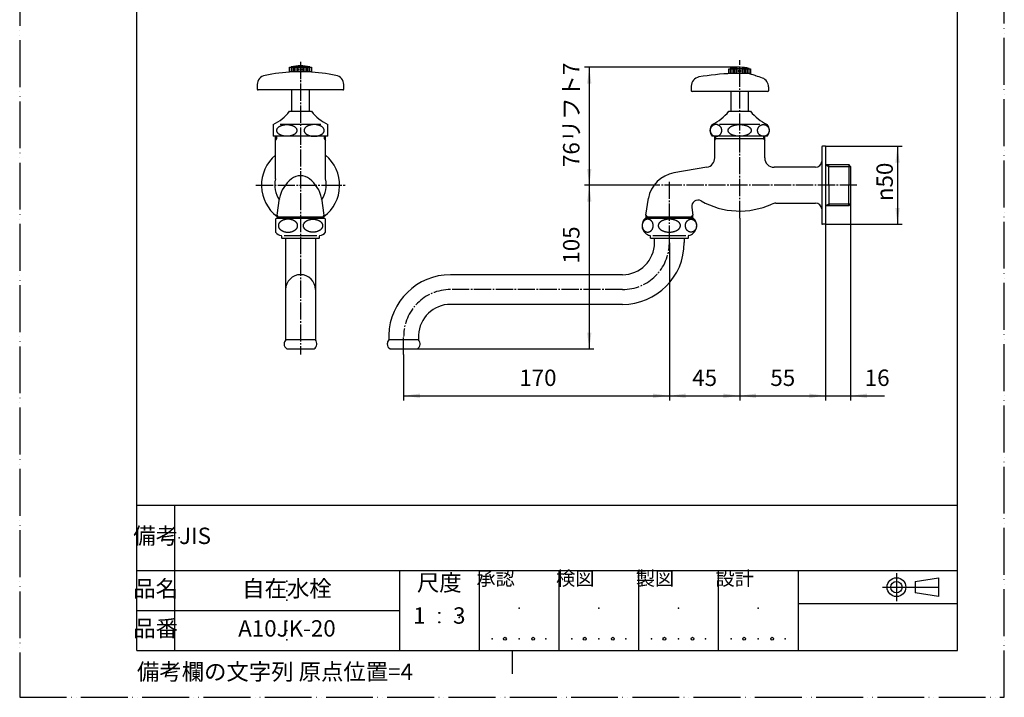
# Model space of a CAD drawing. Units: millimetres. Extents: x 0 to 630, y 0 to 891.
# Drawn here: x 0 to 630, y 0 to 434 of the extents above; entities that cross this region are included whole.
import ezdxf

# ---------------------------------------------------------------- set-up
doc = ezdxf.new("R2010")
doc.units = ezdxf.units.MM
for name, pattern in [('DASH_CENTER', [14, 11, -1, 1, -1]), ('DOT_CENTER', [14, 12, -1, 0, -1]), ('PHANTOM', [13, 10, -1, 0, -1, 0, -1])]:
    doc.linetypes.add(name, pattern=pattern)
doc.layers.add('1', color=7, linetype='Continuous')
doc.styles.add('CONVERTER_11', font='MS Mincho.ttf', dxfattribs={"width": 0.89})
doc.styles.add('CONVERTER_12', font='txt.shx', dxfattribs={"width": 0.9})
doc.dimstyles.new('ME10_DIM_10', dxfattribs={"dimtxt": 10.5, "dimasz": 10.5, "dimexe": 3, "dimexo": 0, "dimgap": 3, "dimtad": 1, "dimdsep": 46, "dimtxsty": 'CONVERTER_12', "dimsah": 1, "dimcen": 0.09, "dimclrd": 2, "dimclre": 2, "dimclrt": 7, "dimadec": 0, "dimazin": 0, "dimtfac": 1, "dimtdec": 4, "dimtix": 1, "dimtmove": 0, "dimatfit": 3, "dimfxl": 1, "dimtolj": 1, "dimtzin": 0, "dimarcsym": 0})
doc.dimstyles.new('ME10_DIM_11', dxfattribs={"dimtxt": 10.5, "dimasz": 10.5, "dimexe": 3, "dimexo": 0, "dimgap": 3, "dimtad": 1, "dimdsep": 46, "dimtxsty": 'CONVERTER_12', "dimsah": 1, "dimcen": 0.09, "dimclrd": 2, "dimclre": 2, "dimclrt": 7, "dimadec": 0, "dimazin": 0, "dimtfac": 1, "dimtdec": 4, "dimtix": 1, "dimtmove": 0, "dimatfit": 3, "dimfxl": 1, "dimtolj": 1, "dimtzin": 0, "dimarcsym": 0})
doc.dimstyles.new('ME10_DIM_12', dxfattribs={"dimtxt": 10.5, "dimasz": 10.5, "dimexe": 3, "dimexo": 0, "dimgap": 3, "dimtad": 1, "dimdsep": 46, "dimtxsty": 'CONVERTER_11', "dimsah": 1, "dimcen": 0.09, "dimclrd": 2, "dimclre": 2, "dimclrt": 7, "dimadec": 0, "dimazin": 0, "dimtfac": 1, "dimtdec": 4, "dimtix": 1, "dimtmove": 0, "dimatfit": 3, "dimfxl": 1, "dimtolj": 1, "dimtzin": 0, "dimarcsym": 0})
doc.dimstyles.new('ME10_DIM_13', dxfattribs={"dimtxt": 10.5, "dimasz": 10.5, "dimexe": 3, "dimexo": 0, "dimgap": 3, "dimtad": 1, "dimdsep": 46, "dimtxsty": 'CONVERTER_12', "dimsah": 1, "dimcen": 0.09, "dimclrd": 2, "dimclre": 2, "dimclrt": 7, "dimadec": 0, "dimazin": 0, "dimtfac": 1, "dimtdec": 4, "dimtix": 1, "dimtmove": 0, "dimatfit": 3, "dimfxl": 1, "dimtolj": 1, "dimtzin": 0, "dimarcsym": 0})
doc.dimstyles.new('ME10_DIM_14', dxfattribs={"dimtxt": 10.5, "dimasz": 10.5, "dimexe": 3, "dimexo": 0, "dimgap": 3, "dimtad": 1, "dimdec": 0, "dimdsep": 46, "dimtxsty": 'CONVERTER_12', "dimsah": 1, "dimcen": 0.09, "dimclrd": 2, "dimclre": 2, "dimclrt": 7, "dimadec": 0, "dimazin": 0, "dimtfac": 1, "dimtdec": 4, "dimtix": 1, "dimtmove": 0, "dimatfit": 3, "dimfxl": 1, "dimtolj": 1, "dimtzin": 0, "dimarcsym": 0})
doc.dimstyles.new('ME10_DIM_15', dxfattribs={"dimtxt": 10.5, "dimasz": 10.5, "dimexe": 3, "dimexo": 0, "dimgap": 3, "dimtad": 1, "dimdsep": 46, "dimtxsty": 'CONVERTER_12', "dimsah": 1, "dimcen": 0.09, "dimclrd": 2, "dimclre": 2, "dimclrt": 7, "dimadec": 0, "dimazin": 0, "dimtfac": 1, "dimtdec": 4, "dimtix": 1, "dimtmove": 0, "dimatfit": 3, "dimfxl": 1, "dimtolj": 1, "dimtzin": 0, "dimarcsym": 0})
doc.dimstyles.new('ME10_DIM_16', dxfattribs={"dimtxt": 10.5, "dimasz": 10.5, "dimexe": 3, "dimexo": 0, "dimgap": 3, "dimtad": 1, "dimdsep": 46, "dimtxsty": 'CONVERTER_12', "dimblk2": 'NONE', "dimsah": 1, "dimcen": 0.09, "dimclrd": 2, "dimclre": 2, "dimclrt": 7, "dimadec": 0, "dimazin": 0, "dimtfac": 1, "dimtdec": 4, "dimtix": 1, "dimtmove": 0, "dimatfit": 3, "dimfxl": 1, "dimtolj": 1, "dimtzin": 0, "dimarcsym": 0})

# ---------------------------------------------------------------- blocks, each defined once
blk = doc.blocks.new('32-1-19', base_point=(-13.92, 519.34))
at = {"layer": '1', "color": 7, "linetype": 'Continuous'}
for p, q in [((165.54, 638.07), (168.18, 639.59)), ((191.18, 639.59), (193.82, 638.07)), ((163.68, 620.66), (163.68, 634.84)), ((195.68, 634.84), (195.68, 620.66)), ((177.82, 610.35), (165.54, 617.44)), ((193.82, 617.44), (181.54, 610.35)), ((163.68, 306.03), (163.68, 297.72)), ((164.38, 306.75), (194.98, 306.75)), ((195.68, 297.72), (195.68, 306.03)), ((400.38, 306.75), (430.98, 306.75)), ((167.68, 293.95), (167.68, 295.04)), ((191.48, 293.75), (167.88, 293.75)), ((169.21, 295.51), (179.68, 295.51)), ((179.68, 295.51), (190.15, 295.51)), ((191.68, 295.04), (191.68, 293.95)), ((403.68, 293.95), (403.68, 295.04)), ((427.48, 293.75), (403.88, 293.75)), ((405.21, 295.51), (415.68, 295.51)), ((415.68, 295.51), (426.15, 295.51)), ((427.68, 295.04), (427.68, 293.95))]:
    blk.add_line(p, q, dxfattribs=at)
for centre, radius, start, end in [((179.68, 627.75), 17.5, 143.89551, 156.10449), ((179.68, 627.75), 17.5, 23.89551, 36.10449), ((179.68, 627.75), 17.5, 203.89551, 216.10449), ((179.68, 627.75), 17.5, 323.89551, 336.10449), ((179.68, 627.75), 17.5, 263.89551, 276.10449), ((168.68, 301.88), 6.5, 131.41731, 140.28486), ((190.68, 301.88), 6.5, 39.71514, 48.58269), ((404.68, 301.88), 6.5, 131.41731, 257.62637), ((426.68, 301.88), 6.5, 282.37363, 48.58269), ((168.68, 301.88), 6.5, 219.71514, 257.62637), ((190.68, 301.88), 6.5, 282.37363, 320.28486), ((167.18, 295.04), 0.5, 0, 77.62637), ((167.88, 293.95), 0.2, 180, 270), ((191.48, 293.95), 0.2, 270, 0), ((192.18, 295.04), 0.5, 102.37363, 180), ((403.18, 295.04), 0.5, 0, 77.62637), ((403.88, 293.95), 0.2, 180, 270), ((427.48, 293.95), 0.2, 270, 0), ((428.18, 295.04), 0.5, 102.37363, 180)]:
    blk.add_arc(centre, radius, start, end, dxfattribs=at)
for points, knots in [([(165.56, 302.24), (165.58, 302.36), (165.63, 302.61), (165.75, 302.96), (165.91, 303.31), (166.12, 303.65), (166.37, 303.97), (166.66, 304.28), (166.98, 304.56), (167.35, 304.83), (167.74, 305.07), (168.17, 305.29), (168.62, 305.48), (169.09, 305.65), (169.59, 305.79), (170.1, 305.89), (170.62, 305.97), (171.15, 306.02), (171.68, 306.03), (172.21, 306.02), (172.74, 305.97), (173.26, 305.89), (173.77, 305.79), (174.26, 305.65), (174.74, 305.48), (175.19, 305.29), (175.62, 305.07), (176.01, 304.83), (176.37, 304.56), (176.7, 304.28), (176.99, 303.97), (177.24, 303.65), (177.45, 303.31), (177.61, 302.96), (177.73, 302.61), (177.8, 302.24), (177.83, 301.88), (177.8, 301.51), (177.73, 301.15), (177.61, 300.79), (177.45, 300.44), (177.24, 300.1), (176.99, 299.78), (176.7, 299.48), (176.37, 299.19), (176.01, 298.92), (175.62, 298.68), (175.19, 298.46), (174.74, 298.27), (174.26, 298.1), (173.77, 297.97), (173.26, 297.86), (172.74, 297.78), (172.21, 297.73), (171.68, 297.72), (171.15, 297.73), (170.62, 297.78), (170.1, 297.86), (169.59, 297.97), (169.09, 298.1), (168.62, 298.27), (168.17, 298.46), (167.74, 298.68), (167.35, 298.92), (166.98, 299.19), (166.66, 299.48), (166.37, 299.78), (166.12, 300.1), (165.91, 300.44), (165.75, 300.79), (165.63, 301.15), (165.56, 301.51), (165.53, 301.88), (165.55, 302.12), (165.56, 302.24)], [0, 0, 0, 0, 0.370605, 0.74101, 1.129029, 1.516751, 1.930011, 2.342985, 2.785296, 3.227379, 3.698702, 4.169861, 4.666948, 5.163926, 5.681087, 6.198182, 6.72804, 7.257867, 7.792056, 8.326245, 8.856072, 9.38593, 9.903025, 10.420186, 10.917164, 11.414251, 11.88541, 12.356733, 12.798816, 13.241127, 13.654101, 14.067361, 14.455083, 14.843102, 15.213507, 15.584112, 15.9484, 16.312687, 16.683292, 17.053697, 17.441716, 17.829438, 18.242698, 18.655672, 19.097983, 19.540066, 20.011389, 20.482548, 20.979635, 21.476613, 21.993774, 22.510869, 23.040728, 23.570555, 24.104743, 24.638932, 25.168759, 25.698617, 26.215712, 26.732874, 27.229851, 27.726938, 28.198097, 28.669421, 29.111503, 29.553814, 29.966788, 30.380048, 30.767771, 31.155789, 31.526195, 31.896799, 32.261087, 32.625374, 32.625374, 32.625374, 32.625374]), ([(193.79, 302.24), (193.77, 302.36), (193.73, 302.61), (193.61, 302.96), (193.45, 303.31), (193.24, 303.65), (192.99, 303.97), (192.7, 304.28), (192.37, 304.56), (192.01, 304.83), (191.62, 305.07), (191.19, 305.29), (190.74, 305.48), (190.26, 305.65), (189.77, 305.79), (189.26, 305.89), (188.74, 305.97), (188.21, 306.02), (187.68, 306.03), (187.15, 306.02), (186.62, 305.97), (186.1, 305.89), (185.59, 305.79), (185.09, 305.65), (184.62, 305.48), (184.17, 305.29), (183.74, 305.07), (183.35, 304.83), (182.98, 304.56), (182.66, 304.28), (182.37, 303.97), (182.12, 303.65), (181.91, 303.31), (181.75, 302.96), (181.63, 302.61), (181.56, 302.24), (181.53, 301.88), (181.56, 301.51), (181.63, 301.15), (181.75, 300.79), (181.91, 300.44), (182.12, 300.1), (182.37, 299.78), (182.66, 299.48), (182.98, 299.19), (183.35, 298.92), (183.74, 298.68), (184.17, 298.46), (184.62, 298.27), (185.09, 298.1), (185.59, 297.97), (186.1, 297.86), (186.62, 297.78), (187.15, 297.73), (187.68, 297.72), (188.21, 297.73), (188.74, 297.78), (189.26, 297.86), (189.77, 297.97), (190.26, 298.1), (190.74, 298.27), (191.19, 298.46), (191.62, 298.68), (192.01, 298.92), (192.37, 299.19), (192.7, 299.48), (192.99, 299.78), (193.24, 300.1), (193.45, 300.44), (193.61, 300.79), (193.73, 301.15), (193.8, 301.51), (193.83, 301.88), (193.81, 302.12), (193.79, 302.24)], [0, 0, 0, 0, 0.370605, 0.74101, 1.129029, 1.516751, 1.930011, 2.342985, 2.785296, 3.227379, 3.698702, 4.169861, 4.666948, 5.163926, 5.681087, 6.198182, 6.72804, 7.257867, 7.792056, 8.326245, 8.856072, 9.38593, 9.903025, 10.420186, 10.917164, 11.414251, 11.88541, 12.356733, 12.798816, 13.241127, 13.654101, 14.067361, 14.455083, 14.843102, 15.213507, 15.584112, 15.9484, 16.312687, 16.683292, 17.053697, 17.441716, 17.829438, 18.242698, 18.655672, 19.097983, 19.540066, 20.011389, 20.482548, 20.979635, 21.476613, 21.993774, 22.510869, 23.040728, 23.570555, 24.104743, 24.638932, 25.168759, 25.698617, 26.215712, 26.732874, 27.229851, 27.726938, 28.198097, 28.669421, 29.111503, 29.553814, 29.966788, 30.380048, 30.767771, 31.155789, 31.526195, 31.896799, 32.261087, 32.625374, 32.625374, 32.625374, 32.625374]), ([(402.13, 306.01), (402.24, 306), (402.44, 305.97), (402.74, 305.89), (403.04, 305.78), (403.33, 305.64), (403.6, 305.48), (403.86, 305.28), (404.11, 305.06), (404.34, 304.82), (404.54, 304.55), (404.73, 304.26), (404.9, 303.96), (405.04, 303.64), (405.16, 303.3), (405.25, 302.96), (405.32, 302.61), (405.36, 302.25), (405.37, 301.89), (405.36, 301.53), (405.32, 301.17), (405.25, 300.82), (405.16, 300.48), (405.04, 300.14), (404.9, 299.82), (404.73, 299.52), (404.54, 299.23), (404.34, 298.96), (404.11, 298.72), (403.86, 298.5), (403.6, 298.3), (403.33, 298.14), (403.04, 298), (402.74, 297.89), (402.44, 297.81), (402.13, 297.76), (401.82, 297.75), (401.51, 297.76), (401.2, 297.81), (400.9, 297.89), (400.61, 298), (400.32, 298.14), (400.04, 298.3), (399.78, 298.5), (399.54, 298.72), (399.31, 298.96), (399.1, 299.23), (398.91, 299.52), (398.75, 299.82), (398.6, 300.14), (398.49, 300.48), (398.39, 300.82), (398.33, 301.17), (398.29, 301.53), (398.27, 301.89), (398.29, 302.25), (398.33, 302.61), (398.39, 302.96), (398.49, 303.3), (398.6, 303.64), (398.75, 303.96), (398.91, 304.26), (399.1, 304.55), (399.31, 304.82), (399.54, 305.06), (399.78, 305.28), (400.04, 305.48), (400.32, 305.64), (400.61, 305.78), (400.9, 305.89), (401.2, 305.97), (401.51, 306.02), (401.82, 306.04), (402.03, 306.02), (402.13, 306.01)], [0, 0, 0, 0, 0.311397, 0.62276, 0.938885, 1.254949, 1.578174, 1.901326, 2.233053, 2.564709, 2.905254, 3.245737, 3.594369, 3.942953, 4.298043, 4.6531, 5.012341, 5.371566, 5.732232, 6.092899, 6.452123, 6.811364, 7.166422, 7.521512, 7.870095, 8.218728, 8.55921, 8.899756, 9.231411, 9.563138, 9.886291, 10.209515, 10.52558, 10.841704, 11.153067, 11.464464, 11.774191, 12.083918, 12.395316, 12.706678, 13.022803, 13.338867, 13.662092, 13.985245, 14.316971, 14.648627, 14.989172, 15.329655, 15.678287, 16.026871, 16.381961, 16.737018, 17.096259, 17.455484, 17.81615, 18.176817, 18.536041, 18.895282, 19.25034, 19.60543, 19.954013, 20.302646, 20.643128, 20.983674, 21.315329, 21.647056, 21.970209, 22.293433, 22.609498, 22.925622, 23.236985, 23.548382, 23.858109, 24.167836, 24.167836, 24.167836, 24.167836]), ([(422.74, 301.53), (422.72, 301.4), (422.67, 301.16), (422.53, 300.8), (422.34, 300.46), (422.1, 300.12), (421.81, 299.8), (421.47, 299.49), (421.1, 299.21), (420.67, 298.94), (420.22, 298.7), (419.73, 298.49), (419.21, 298.29), (418.66, 298.13), (418.09, 297.99), (417.5, 297.88), (416.9, 297.81), (416.29, 297.76), (415.68, 297.75), (415.06, 297.76), (414.45, 297.81), (413.85, 297.88), (413.27, 297.99), (412.7, 298.13), (412.15, 298.29), (411.63, 298.49), (411.14, 298.7), (410.69, 298.94), (410.26, 299.21), (409.89, 299.49), (409.55, 299.8), (409.26, 300.12), (409.02, 300.46), (408.83, 300.8), (408.69, 301.16), (408.61, 301.52), (408.58, 301.89), (408.61, 302.26), (408.69, 302.62), (408.83, 302.98), (409.02, 303.32), (409.26, 303.66), (409.55, 303.98), (409.89, 304.29), (410.26, 304.57), (410.69, 304.84), (411.14, 305.08), (411.63, 305.29), (412.15, 305.49), (412.7, 305.65), (413.27, 305.79), (413.85, 305.9), (414.45, 305.97), (415.06, 306.02), (415.68, 306.03), (416.29, 306.02), (416.9, 305.97), (417.5, 305.9), (418.09, 305.79), (418.66, 305.65), (419.21, 305.49), (419.73, 305.29), (420.22, 305.08), (420.67, 304.84), (421.1, 304.57), (421.47, 304.29), (421.81, 303.98), (422.1, 303.66), (422.34, 303.32), (422.53, 302.98), (422.67, 302.62), (422.75, 302.26), (422.78, 301.89), (422.75, 301.65), (422.74, 301.53)], [0, 0, 0, 0, 0.374454, 0.748497, 1.150448, 1.551856, 1.992608, 2.432914, 2.917183, 3.401143, 3.927921, 4.454499, 5.018384, 5.582146, 6.174598, 6.76698, 7.377366, 7.987719, 8.604203, 9.220687, 9.83104, 10.441426, 11.033807, 11.62626, 12.190021, 12.753907, 13.280484, 13.807262, 14.291222, 14.775492, 15.215797, 15.65655, 16.057957, 16.459908, 16.833951, 17.208405, 17.572658, 17.93691, 18.311364, 18.685407, 19.087358, 19.488765, 19.929518, 20.369823, 20.854093, 21.338053, 21.864831, 22.391409, 22.955294, 23.519055, 24.111508, 24.703889, 25.314275, 25.924629, 26.541112, 27.157596, 27.76795, 28.378336, 28.970717, 29.56317, 30.126931, 30.690816, 31.217394, 31.744172, 32.228132, 32.712402, 33.152707, 33.59346, 33.994867, 34.396818, 34.770861, 35.145315, 35.509567, 35.87382, 35.87382, 35.87382, 35.87382]), ([(429.23, 306.01), (429.12, 306), (428.92, 305.97), (428.61, 305.89), (428.32, 305.78), (428.03, 305.64), (427.76, 305.48), (427.5, 305.28), (427.25, 305.06), (427.02, 304.82), (426.81, 304.55), (426.63, 304.26), (426.46, 303.96), (426.32, 303.64), (426.2, 303.3), (426.11, 302.96), (426.04, 302.61), (426, 302.25), (425.99, 301.89), (426, 301.53), (426.04, 301.17), (426.11, 300.82), (426.2, 300.48), (426.32, 300.14), (426.46, 299.82), (426.63, 299.52), (426.81, 299.23), (427.02, 298.96), (427.25, 298.72), (427.5, 298.5), (427.76, 298.3), (428.03, 298.14), (428.32, 298), (428.61, 297.89), (428.92, 297.81), (429.23, 297.76), (429.54, 297.75), (429.85, 297.76), (430.15, 297.81), (430.46, 297.89), (430.75, 298), (431.04, 298.14), (431.31, 298.3), (431.58, 298.5), (431.82, 298.72), (432.05, 298.96), (432.26, 299.23), (432.45, 299.52), (432.61, 299.82), (432.75, 300.14), (432.87, 300.48), (432.96, 300.82), (433.03, 301.17), (433.07, 301.53), (433.08, 301.89), (433.07, 302.25), (433.03, 302.61), (432.96, 302.96), (432.87, 303.3), (432.75, 303.64), (432.61, 303.96), (432.45, 304.26), (432.26, 304.55), (432.05, 304.82), (431.82, 305.06), (431.58, 305.28), (431.31, 305.48), (431.04, 305.64), (430.75, 305.78), (430.46, 305.89), (430.15, 305.97), (429.85, 306.02), (429.54, 306.04), (429.33, 306.02), (429.23, 306.01)], [0, 0, 0, 0, 0.311397, 0.62276, 0.938885, 1.254949, 1.578174, 1.901326, 2.233053, 2.564709, 2.905254, 3.245737, 3.594369, 3.942953, 4.298043, 4.6531, 5.012341, 5.371566, 5.732232, 6.092899, 6.452123, 6.811364, 7.166422, 7.521512, 7.870095, 8.218728, 8.55921, 8.899756, 9.231411, 9.563138, 9.886291, 10.209515, 10.52558, 10.841704, 11.153067, 11.464464, 11.774191, 12.083918, 12.395316, 12.706678, 13.022803, 13.338867, 13.662092, 13.985245, 14.316971, 14.648627, 14.989172, 15.329655, 15.678287, 16.026871, 16.381961, 16.737018, 17.096259, 17.455484, 17.81615, 18.176817, 18.536041, 18.895282, 19.25034, 19.60543, 19.954013, 20.302646, 20.643128, 20.983674, 21.315329, 21.647056, 21.970209, 22.293433, 22.609498, 22.925622, 23.236985, 23.548382, 23.858109, 24.167836, 24.167836, 24.167836, 24.167836])]:
    blk.add_open_spline(points, degree=3, knots=knots, dxfattribs=at)
blk = doc.blocks.new('60-1-19-170', base_point=(263.18, 198))
at = {"layer": '1', "color": 7, "linetype": 'Continuous'}
for p, q in [((170.18, 614.76), (170.18, 457.75)), ((189.18, 614.76), (189.18, 457.75)), ((170.18, 293.75), (170.18, 228.8)), ((189.18, 293.75), (189.18, 228.8)), ((406.18, 291), (406.18, 293.75)), ((425.18, 293.75), (425.18, 291)), ((385.68, 270.5), (275.68, 270.5)), ((385.68, 251.5), (275.68, 251.5)), ((189.19, 228.8), (170.19, 228.8)), ((236.19, 231.8), (236.19, 228.8)), ((255.19, 228.8), (236.19, 228.8)), ((255.19, 231.8), (255.19, 228.8)), ((170.97, 223), (188.39, 223)), ((236.97, 223), (254.39, 223))]:
    blk.add_line(p, q, dxfattribs=at)
for centre, radius, start, end in [((179.68, 457.75), 10.5, 154.79123, 25.20877), ((179.68, 457.75), 9.5, 180, 0), ((385.68, 291), 20.5, 270, 0), ((385.68, 291), 39.5, 270, 0), ((179.68, 261), 9.5, 0, 180), ((275.69, 230.99), 39.51, 90.01935, 178.82015), ((275.68, 231), 20.5, 90, 177.7635), ((172.97, 226.23), 3.79, 137.23762, 179.8092), ((186.35, 226.24), 3.83, 302.21685, 42.03176), ((238.97, 226.23), 3.79, 137.23762, 179.8092), ((252.35, 226.24), 3.83, 302.21685, 42.03176), ((173.01, 226.24), 3.83, 180, 237.78315), ((239.01, 226.24), 3.83, 180, 237.78315)]:
    blk.add_arc(centre, radius, start, end, dxfattribs=at)
blk = doc.blocks.new('61-1X-19-170', base_point=(160.18, 223))
at = {"layer": '1', "color": 4, "linetype": 'PHANTOM'}
blk.add_line((160.18, 457.75), (199.18, 457.75), dxfattribs=at)
at = {"layer": '1'}
for name, p in [('32-1-19', (-13.92, 519.34)), ('60-1-19-170', (263.18, 198))]:
    blk.add_blockref(name, p, dxfattribs=at)
blk = doc.blocks.new('37-1-20', base_point=(59.75, 590.04))
at = {"layer": '1', "color": 7, "linetype": 'Continuous'}
for p, q in [((172.68, 375.09), (186.68, 375.09)), ((453.68, 375.09), (467.68, 375.09)), ((162.18, 366.59), (162.18, 359.09)), ((179.68, 366.59), (166.72, 366.59)), ((192.64, 366.59), (179.68, 366.59)), ((197.18, 359.09), (197.18, 366.59)), ((460.68, 366.59), (447.72, 366.59)), ((473.64, 366.59), (460.68, 366.59)), ((197.18, 359.09), (162.18, 359.09)), ((478.18, 359.09), (443.18, 359.09))]:
    blk.add_line(p, q, dxfattribs=at)
for centre, radius, start, end in [((149.04, 393.56), 30, 295.97904, 322.00294), ((210.32, 393.56), 30, 217.99706, 244.02096), ((430.04, 393.56), 30, 295.97904, 322.00294), ((491.32, 393.56), 30, 217.99706, 244.02096), ((447.11, 362.84), 5.43, 136.36354, 223.63646), ((474.25, 362.84), 5.43, 316.36354, 43.63646)]:
    blk.add_arc(centre, radius, start, end, dxfattribs=at)
for points, knots in [([(177.31, 363.17), (177.29, 363.28), (177.25, 363.51), (177.12, 363.83), (176.95, 364.14), (176.73, 364.45), (176.47, 364.74), (176.16, 365.01), (175.83, 365.27), (175.44, 365.51), (175.03, 365.73), (174.59, 365.93), (174.12, 366.1), (173.62, 366.25), (173.11, 366.37), (172.58, 366.47), (172.04, 366.54), (171.48, 366.58), (170.93, 366.6), (170.37, 366.58), (169.82, 366.54), (169.28, 366.47), (168.75, 366.37), (168.23, 366.25), (167.74, 366.1), (167.27, 365.93), (166.82, 365.73), (166.41, 365.51), (166.03, 365.27), (165.69, 365.01), (165.39, 364.74), (165.13, 364.45), (164.91, 364.14), (164.74, 363.83), (164.61, 363.51), (164.54, 363.18), (164.51, 362.84), (164.54, 362.51), (164.61, 362.18), (164.74, 361.86), (164.91, 361.54), (165.13, 361.24), (165.39, 360.95), (165.69, 360.67), (166.03, 360.42), (166.41, 360.18), (166.82, 359.96), (167.27, 359.76), (167.74, 359.59), (168.23, 359.44), (168.75, 359.31), (169.28, 359.21), (169.82, 359.15), (170.37, 359.1), (170.93, 359.09), (171.48, 359.1), (172.04, 359.15), (172.58, 359.21), (173.11, 359.31), (173.62, 359.44), (174.12, 359.59), (174.59, 359.76), (175.03, 359.96), (175.44, 360.18), (175.83, 360.42), (176.16, 360.67), (176.47, 360.95), (176.73, 361.24), (176.95, 361.54), (177.12, 361.86), (177.25, 362.18), (177.32, 362.51), (177.35, 362.84), (177.32, 363.06), (177.31, 363.17)], [0, 0, 0, 0, 0.339148, 0.677927, 1.041834, 1.405253, 1.804114, 2.202571, 2.640647, 3.078444, 3.554839, 4.031052, 4.540905, 5.050645, 5.58626, 6.121809, 6.673597, 7.225355, 7.782643, 8.339931, 8.891689, 9.443477, 9.979026, 10.514641, 11.024381, 11.534234, 12.010447, 12.486842, 12.924639, 13.362715, 13.761172, 14.160032, 14.523452, 14.887359, 15.226138, 15.565286, 15.895251, 16.225216, 16.564364, 16.903144, 17.267051, 17.63047, 18.02933, 18.427788, 18.865864, 19.303661, 19.780055, 20.256269, 20.766121, 21.275862, 21.811476, 22.347026, 22.898813, 23.450572, 24.007859, 24.565147, 25.116905, 25.668693, 26.204243, 26.739857, 27.249597, 27.75945, 28.235664, 28.712058, 29.149855, 29.587931, 29.986388, 30.385249, 30.748668, 31.112575, 31.451354, 31.790502, 32.120468, 32.450433, 32.450433, 32.450433, 32.450433]), ([(182.05, 363.17), (182.07, 363.28), (182.11, 363.51), (182.24, 363.83), (182.41, 364.14), (182.63, 364.45), (182.89, 364.74), (183.19, 365.01), (183.53, 365.27), (183.91, 365.51), (184.32, 365.73), (184.77, 365.93), (185.24, 366.1), (185.73, 366.25), (186.25, 366.37), (186.78, 366.47), (187.32, 366.54), (187.87, 366.58), (188.43, 366.6), (188.98, 366.58), (189.54, 366.54), (190.08, 366.47), (190.61, 366.37), (191.12, 366.25), (191.62, 366.1), (192.09, 365.93), (192.53, 365.73), (192.94, 365.51), (193.33, 365.27), (193.66, 365.01), (193.97, 364.74), (194.23, 364.45), (194.45, 364.14), (194.62, 363.83), (194.75, 363.51), (194.82, 363.18), (194.85, 362.84), (194.82, 362.51), (194.75, 362.18), (194.62, 361.86), (194.45, 361.54), (194.23, 361.24), (193.97, 360.95), (193.66, 360.67), (193.33, 360.42), (192.94, 360.18), (192.53, 359.96), (192.09, 359.76), (191.62, 359.59), (191.12, 359.44), (190.61, 359.31), (190.08, 359.21), (189.54, 359.15), (188.98, 359.1), (188.43, 359.09), (187.87, 359.1), (187.32, 359.15), (186.78, 359.21), (186.25, 359.31), (185.73, 359.44), (185.24, 359.59), (184.77, 359.76), (184.32, 359.96), (183.91, 360.18), (183.53, 360.42), (183.19, 360.67), (182.89, 360.95), (182.63, 361.24), (182.41, 361.54), (182.24, 361.86), (182.11, 362.18), (182.04, 362.51), (182.01, 362.84), (182.03, 363.06), (182.05, 363.17)], [0, 0, 0, 0, 0.339148, 0.677927, 1.041834, 1.405253, 1.804114, 2.202571, 2.640647, 3.078444, 3.554839, 4.031052, 4.540905, 5.050645, 5.58626, 6.121809, 6.673597, 7.225355, 7.782643, 8.339931, 8.891689, 9.443477, 9.979026, 10.514641, 11.024381, 11.534234, 12.010447, 12.486842, 12.924639, 13.362715, 13.761172, 14.160032, 14.523452, 14.887359, 15.226138, 15.565286, 15.895251, 16.225216, 16.564364, 16.903144, 17.267051, 17.63047, 18.02933, 18.427788, 18.865864, 19.303661, 19.780055, 20.256269, 20.766121, 21.275862, 21.811476, 22.347026, 22.898813, 23.450572, 24.007859, 24.565147, 25.116905, 25.668693, 26.204243, 26.739857, 27.249597, 27.75945, 28.235664, 28.712058, 29.149855, 29.587931, 29.986388, 30.385249, 30.748668, 31.112575, 31.451354, 31.790502, 32.120468, 32.450433, 32.450433, 32.450433, 32.450433]), ([(445.85, 366.58), (445.96, 366.57), (446.17, 366.54), (446.49, 366.47), (446.8, 366.37), (447.09, 366.24), (447.38, 366.09), (447.66, 365.91), (447.91, 365.71), (448.15, 365.49), (448.37, 365.24), (448.56, 364.98), (448.74, 364.71), (448.89, 364.42), (449.01, 364.11), (449.11, 363.8), (449.17, 363.48), (449.22, 363.16), (449.23, 362.83), (449.21, 362.5), (449.17, 362.18), (449.1, 361.86), (449, 361.54), (448.87, 361.24), (448.72, 360.95), (448.55, 360.68), (448.35, 360.42), (448.13, 360.18), (447.89, 359.96), (447.63, 359.76), (447.35, 359.58), (447.07, 359.43), (446.77, 359.31), (446.46, 359.21), (446.14, 359.14), (445.82, 359.1), (445.49, 359.09), (445.17, 359.1), (444.85, 359.15), (444.53, 359.22), (444.22, 359.32), (443.92, 359.45), (443.63, 359.6), (443.36, 359.78), (443.1, 359.98), (442.87, 360.2), (442.65, 360.44), (442.45, 360.7), (442.28, 360.98), (442.13, 361.27), (442.01, 361.57), (441.91, 361.89), (441.84, 362.21), (441.8, 362.53), (441.79, 362.86), (441.8, 363.19), (441.85, 363.51), (441.92, 363.83), (442.02, 364.14), (442.14, 364.44), (442.29, 364.73), (442.47, 365.01), (442.67, 365.27), (442.89, 365.51), (443.13, 365.73), (443.39, 365.93), (443.66, 366.1), (443.95, 366.25), (444.25, 366.38), (444.56, 366.47), (444.88, 366.54), (445.2, 366.58), (445.52, 366.6), (445.74, 366.59), (445.85, 366.58)], [0, 0, 0, 0, 0.324248, 0.648494, 0.973001, 1.297505, 1.622407, 1.947306, 2.272692, 2.598074, 2.923975, 3.249871, 3.576254, 3.902634, 4.229409, 4.556181, 4.883212, 5.210242, 5.537361, 5.86448, 6.191509, 6.51854, 6.845313, 7.172088, 7.498467, 7.82485, 8.150747, 8.476647, 8.802029, 9.127416, 9.452314, 9.777216, 10.10172, 10.426227, 10.750473, 11.074721, 11.398879, 11.723036, 12.047284, 12.371531, 12.696037, 13.020541, 13.345443, 13.670342, 13.995728, 14.321111, 14.647011, 14.972908, 15.299291, 15.62567, 15.952445, 16.279218, 16.606249, 16.933278, 17.260397, 17.587516, 17.914546, 18.241576, 18.568349, 18.895124, 19.221504, 19.547886, 19.873783, 20.199684, 20.525066, 20.850452, 21.175351, 21.500253, 21.824757, 22.149263, 22.47351, 22.797758, 23.121915, 23.446073, 23.446073, 23.446073, 23.446073]), ([(468.05, 363.17), (468.02, 363.29), (467.97, 363.51), (467.82, 363.84), (467.63, 364.15), (467.37, 364.46), (467.07, 364.74), (466.72, 365.02), (466.33, 365.27), (465.89, 365.51), (465.42, 365.73), (464.9, 365.93), (464.36, 366.1), (463.79, 366.25), (463.2, 366.37), (462.58, 366.47), (461.96, 366.54), (461.32, 366.58), (460.68, 366.6), (460.04, 366.58), (459.4, 366.54), (458.78, 366.47), (458.16, 366.37), (457.57, 366.25), (457, 366.1), (456.46, 365.93), (455.94, 365.73), (455.47, 365.51), (455.03, 365.27), (454.64, 365.02), (454.29, 364.74), (453.99, 364.46), (453.73, 364.15), (453.53, 363.84), (453.39, 363.51), (453.3, 363.18), (453.27, 362.84), (453.3, 362.51), (453.39, 362.18), (453.53, 361.85), (453.73, 361.54), (453.99, 361.23), (454.29, 360.95), (454.64, 360.67), (455.03, 360.41), (455.47, 360.17), (455.94, 359.96), (456.46, 359.76), (457, 359.59), (457.57, 359.44), (458.16, 359.31), (458.78, 359.21), (459.4, 359.15), (460.04, 359.1), (460.68, 359.09), (461.32, 359.1), (461.96, 359.15), (462.58, 359.21), (463.2, 359.31), (463.79, 359.44), (464.36, 359.59), (464.9, 359.76), (465.42, 359.96), (465.89, 360.17), (466.33, 360.41), (466.72, 360.67), (467.07, 360.95), (467.37, 361.23), (467.63, 361.54), (467.82, 361.85), (467.97, 362.18), (468.06, 362.51), (468.09, 362.84), (468.06, 363.06), (468.05, 363.17)], [0, 0, 0, 0, 0.34504, 0.689394, 1.070454, 1.450715, 1.881166, 2.311066, 2.795575, 3.279749, 3.816034, 4.352121, 4.932968, 5.513699, 6.128528, 6.743291, 7.379331, 8.015342, 8.658579, 9.301815, 9.937826, 10.573866, 11.188629, 11.803458, 12.384189, 12.965036, 13.501123, 14.037408, 14.521582, 15.006091, 15.435991, 15.866442, 16.246703, 16.627763, 16.972117, 17.317157, 17.648459, 17.97976, 18.3248, 18.669154, 19.050214, 19.430475, 19.860926, 20.290826, 20.775335, 21.259509, 21.795794, 22.331881, 22.912728, 23.493459, 24.108288, 24.723051, 25.359092, 25.995102, 26.638339, 27.281575, 27.917586, 28.553626, 29.16839, 29.783218, 30.363949, 30.944796, 31.480883, 32.017168, 32.501343, 32.985851, 33.415751, 33.846202, 34.226464, 34.607523, 34.951877, 35.296917, 35.628219, 35.95952, 35.95952, 35.95952, 35.95952]), ([(475.51, 366.58), (475.4, 366.57), (475.19, 366.54), (474.87, 366.47), (474.56, 366.37), (474.26, 366.24), (473.98, 366.09), (473.7, 365.91), (473.45, 365.71), (473.21, 365.49), (472.99, 365.24), (472.79, 364.98), (472.62, 364.71), (472.47, 364.42), (472.35, 364.11), (472.25, 363.8), (472.18, 363.48), (472.14, 363.16), (472.13, 362.83), (472.15, 362.5), (472.19, 362.18), (472.26, 361.86), (472.36, 361.54), (472.49, 361.24), (472.64, 360.95), (472.81, 360.68), (473.01, 360.42), (473.23, 360.18), (473.47, 359.96), (473.73, 359.76), (474, 359.58), (474.29, 359.43), (474.59, 359.31), (474.9, 359.21), (475.22, 359.14), (475.54, 359.1), (475.87, 359.09), (476.19, 359.1), (476.51, 359.15), (476.83, 359.22), (477.14, 359.32), (477.44, 359.45), (477.72, 359.6), (478, 359.78), (478.25, 359.98), (478.49, 360.2), (478.71, 360.44), (478.91, 360.7), (479.08, 360.98), (479.23, 361.27), (479.35, 361.57), (479.45, 361.89), (479.52, 362.21), (479.56, 362.53), (479.57, 362.86), (479.56, 363.19), (479.51, 363.51), (479.44, 363.83), (479.34, 364.14), (479.22, 364.44), (479.06, 364.73), (478.89, 365.01), (478.69, 365.27), (478.47, 365.51), (478.23, 365.73), (477.97, 365.93), (477.7, 366.1), (477.41, 366.25), (477.11, 366.38), (476.8, 366.47), (476.48, 366.54), (476.16, 366.58), (475.83, 366.6), (475.62, 366.59), (475.51, 366.58)], [0, 0, 0, 0, 0.324248, 0.648494, 0.973001, 1.297505, 1.622407, 1.947306, 2.272692, 2.598074, 2.923975, 3.249871, 3.576254, 3.902634, 4.229409, 4.556181, 4.883212, 5.210242, 5.537361, 5.86448, 6.191509, 6.51854, 6.845313, 7.172088, 7.498467, 7.82485, 8.150747, 8.476647, 8.802029, 9.127416, 9.452314, 9.777216, 10.10172, 10.426227, 10.750473, 11.074721, 11.398879, 11.723036, 12.047284, 12.371531, 12.696037, 13.020541, 13.345443, 13.670342, 13.995728, 14.321111, 14.647011, 14.972908, 15.299291, 15.62567, 15.952445, 16.279218, 16.606249, 16.933278, 17.260397, 17.587516, 17.914546, 18.241576, 18.568349, 18.895124, 19.221504, 19.547886, 19.873783, 20.199684, 20.525066, 20.850452, 21.175351, 21.500253, 21.824757, 22.149263, 22.47351, 22.797758, 23.121915, 23.446073, 23.446073, 23.446073, 23.446073])]:
    blk.add_open_spline(points, degree=3, knots=knots, dxfattribs=at)
blk = doc.blocks.new('36-1-20', base_point=(659.23, 226.97))
at = {"layer": '1', "color": 7, "linetype": 'Continuous'}
for p, q in [((174.18, 375.09), (174.18, 388.75)), ((185.18, 388.75), (185.18, 375.09)), ((455.18, 375.09), (455.18, 387.75)), ((466.18, 387.75), (466.18, 375.09))]:
    blk.add_line(p, q, dxfattribs=at)
blk = doc.blocks.new('42-1', base_point=(-66.03, 354.82))
at = {"layer": '1', "color": 7, "linetype": 'Continuous'}
for p, q in [((172.68, 403.25), (173.68, 403.52)), ((172.68, 400.25), (172.68, 403.25)), ((172.68, 403.25), (186.68, 403.25)), ((173.93, 403.58), (185.43, 403.58)), ((185.68, 403.52), (186.68, 403.25)), ((186.68, 403.25), (186.68, 400.25)), ((186.68, 400.25), (172.68, 400.25)), ((453.68, 402.25), (454.68, 402.52)), ((453.68, 399.25), (453.68, 402.25)), ((453.68, 402.25), (467.68, 402.25)), ((467.68, 399.25), (453.68, 399.25)), ((454.93, 402.58), (466.43, 402.58)), ((466.68, 402.52), (467.68, 402.25)), ((467.68, 402.25), (467.68, 399.25))]:
    blk.add_line(p, q, dxfattribs=at)
at = {"layer": '1', "color": 2, "linetype": 'Continuous'}
for p, q in [((173.68, 403.25), (173.68, 400.25)), ((174.68, 403.25), (174.68, 400.25)), ((184.68, 400.25), (184.68, 403.25)), ((185.68, 400.25), (185.68, 403.25)), ((175.68, 403.06), (175.68, 400.41)), ((176.68, 402.94), (176.68, 400.61)), ((177.68, 402.73), (177.68, 400.96)), ((178.68, 402.49), (178.68, 401.22)), ((180.68, 401.22), (180.68, 402.49)), ((181.68, 400.96), (181.68, 402.73)), ((182.68, 400.61), (182.68, 402.94)), ((183.68, 400.41), (183.68, 403.06)), ((454.68, 402.25), (454.68, 399.25)), ((455.68, 402.25), (455.68, 399.25)), ((456.68, 402.06), (456.68, 399.41)), ((457.68, 401.94), (457.68, 399.61)), ((458.68, 401.73), (458.68, 399.96)), ((459.68, 401.49), (459.68, 400.22)), ((461.68, 400.22), (461.68, 401.49)), ((462.68, 399.96), (462.68, 401.73)), ((463.68, 399.61), (463.68, 401.94)), ((464.68, 399.41), (464.68, 402.06)), ((465.68, 399.25), (465.68, 402.25)), ((466.68, 399.25), (466.68, 402.25))]:
    blk.add_line(p, q, dxfattribs=at)
at = {"layer": '1', "color": 7, "linetype": 'Continuous'}
for radius in [7, 5.75]:
    blk.add_circle((179.68, 671.52), radius, dxfattribs=at)
for centre, start, end in [((179.68, 379.25), 90, 103.88654), ((179.68, 379.25), 76.11346, 90), ((460.68, 378.25), 90, 103.88654), ((460.68, 378.25), 76.11346, 90)]:
    blk.add_arc(centre, 25, start, end, dxfattribs=at)
blk = doc.blocks.new('21-1C', base_point=(1699.71, 509.42))
at = {"layer": '1', "color": 7, "linetype": 'Continuous'}
for p, q in [((159.58, 689.81), (173.21, 686.16)), ((200.54, 690.02), (186.15, 686.16)), ((153.79, 679.77), (163.76, 669.8)), ((205.57, 679.77), (195.6, 669.8)), ((173.88, 644.96), (170.23, 658.59)), ((185.47, 644.96), (189.13, 658.59)), ((152.03, 392.13), (152.03, 389.25)), ((207.33, 389.25), (207.33, 392.13)), ((429.68, 391.13), (429.68, 388.25)), ((479.18, 390.72), (479.18, 388.25)), ((206.83, 388.75), (152.53, 388.75)), ((478.68, 387.75), (430.18, 387.75))]:
    blk.add_line(p, q, dxfattribs=at)
for centre, radius, start, end in [((158.03, 684.02), 6, 75, 225), ((201.33, 684.02), 6, 315, 97.52424), ((179.68, 710.31), 25, 255, 285), ((146.08, 652.12), 25, 15, 45), ((213.27, 652.12), 25, 135, 165), ((179.68, 646.52), 6, 195, 270), ((179.68, 646.52), 6, 270, 345), ((158.03, 392.13), 6, 99.99784, 180), ((181.26, 275.11), 125.31, 92.9629, 101.16518), ((178.1, 275.11), 125.31, 78.83482, 87.0371), ((201.33, 392.13), 6, 0, 80.00216), ((435.68, 391.13), 6, 99.99784, 180), ((460.58, 250.71), 148.61, 91.85095, 100.05323), ((462.63, 377.69), 21.76, 68.44321, 82.20589), ((468.47, 392.32), 6, 65.14402, 68.98), ((447.68, 320.57), 80.64, 70.02008, 73.19211), ((473.18, 390.72), 6, 0, 70.02008), ((152.53, 389.25), 0.5, 180, 270), ((206.83, 389.25), 0.5, 270, 0), ((430.18, 388.25), 0.5, 180, 270), ((478.68, 388.25), 0.5, 270, 0)]:
    blk.add_arc(centre, radius, start, end, dxfattribs=at)
blk = doc.blocks.new('R10AK-20-B', base_point=(152.03, 359.01))
at = {"layer": '1', "color": 4, "linetype": 'PHANTOM'}
blk.add_line((179.68, 406), (179.68, 383), dxfattribs=at)
at = {"layer": '1'}
for name, p in [('21-1C', (1699.71, 509.42)), ('42-1', (-66.03, 354.82)), ('36-1-20', (659.23, 226.97)), ('37-1-20', (59.75, 590.04))]:
    blk.add_blockref(name, p, dxfattribs=at)
blk = doc.blocks.new('開示A4')
at = {"layer": '1', "color": 4, "linetype": 'PHANTOM'}
for p, q in [((0, 297), (0, 0)), ((210, 0), (210, 297)), ((0, 0), (210, 0))]:
    blk.add_line(p, q, dxfattribs=at)
at = {"layer": '1', "color": 7, "linetype": 'Continuous'}
for p, q in [((25, 10), (25, 148.5)), ((200, 10), (200, 148.5)), ((25, 41), (200, 41)), ((200, 27), (25, 27)), ((191, 24.7), (196, 25.5)), ((196, 25.5), (196, 21.5)), ((191, 24.7), (191, 22.3)), ((196, 21.5), (191, 22.3)), ((25, 10), (105, 10)), ((105, 10), (200, 10))]:
    blk.add_line(p, q, dxfattribs=at)
at = {"layer": '1', "color": 2, "linetype": 'Continuous'}
for p, q in [((33, 41), (33, 27)), ((33, 27), (33, 10)), ((81, 27), (81, 10)), ((98, 27), (98, 10)), ((115, 27), (115, 10)), ((132, 27), (132, 10)), ((149, 27), (149, 10)), ((166, 27), (166, 10)), ((166, 20), (200, 20)), ((25, 18.5), (81, 18.5)), ((105, 10), (105, 5))]:
    blk.add_line(p, q, dxfattribs=at)
at = {"layer": '1', "color": 2, "linetype": 'DOT_CENTER'}
for p, q in [((187, 26.5), (187, 20.5)), ((184, 23.5), (197, 23.5))]:
    blk.add_line(p, q, dxfattribs=at)
at = {"layer": '1', "color": 7, "linetype": 'Continuous'}
for centre, radius in [((187, 23.5), 2), ((187, 23.5), 1.2), ((103.5, 12.5), 0.3), ((109.5, 12.5), 0.3), ((120.5, 12.5), 0.3), ((126.5, 12.5), 0.3), ((137.5, 12.5), 0.3), ((143.5, 12.5), 0.3), ((154.5, 12.5), 0.3), ((160.5, 12.5), 0.3)]:
    blk.add_circle(centre, radius, dxfattribs=at)
at = {"layer": '1', "color": 7, "linetype": 'DOT_CENTER'}
for centre in [(89.5, 18), (89.5, 16)]:
    blk.add_circle(centre, 0.1, dxfattribs=at)
at = {"layer": '1', "color": 4}
for p in [(34, 34), (57, 24.75), (57, 22.75), (57, 20.75), (106.5, 19), (123.5, 19), (140.5, 19), (157.5, 19), (85.25, 17), (93.75, 17), (57, 16.25), (57, 14.25), (57, 12.25), (100.75, 12.5), (106.5, 12.5), (112.25, 12.5), (117.75, 12.5), (123.5, 12.5), (129.25, 12.5), (134.75, 12.5), (140.5, 12.5), (146.25, 12.5), (151.75, 12.5), (157.5, 12.5), (163.25, 12.5)]:
    blk.add_point(p, dxfattribs=at)
at = {"layer": '1', "color": 2, "attachment_point": 5, "style": 'CONVERTER_11'}
for s, insert, char_height, line_spacing_factor in [('備考', (29, 34), 3.5, 0.454545), ('検図', (118.5, 25), 3, 0.590909), ('製図', (135.5, 25), 3, 0.590909), ('設計', (152.5, 25), 3, 0.590909), ('品名', (29, 22.75), 3.5, 0.727273), ('尺度', (89.5, 24), 3.5, 0.545455), ('承認', (101.5, 25), 3, 0.590909), ('品番', (29, 14.25), 3.5, 0.727273)]:
    blk.add_mtext(s, dxfattribs=dict(at, insert=insert, char_height=char_height, line_spacing_factor=line_spacing_factor))
at = {"layer": '1', "color": 250, "insert": (25, 5), "char_height": 3.5, "attachment_point": 4, "line_spacing_factor": 0.545455, "style": 'CONVERTER_11'}
blk.add_mtext('備考欄の文字列 原点位置=4', dxfattribs=at)
blk = doc.blocks.new('A10-0-20', base_point=(460.68, 414.75))
at = {"color": 7, "linetype": 'Continuous'}
for p, q in [((163.68, 331.78), (163.68, 359.09)), ((163.68, 357.75), (164.49, 357.75)), ((194.87, 357.75), (195.68, 357.75)), ((195.68, 331.78), (195.68, 359.09)), ((444.68, 345.25), (444.68, 359.09)), ((444.68, 357.75), (476.68, 357.75)), ((476.68, 345.25), (476.68, 359.09)), ((513.18, 352.29), (513.18, 327.75)), ((515.68, 352.75), (513.68, 352.75)), ((515.68, 340.97), (530.52, 340.97)), ((517.69, 327.75), (517.69, 340.97)), ((531.68, 339.81), (530.52, 340.97)), ((439.72, 339.34), (418.53, 335.6)), ((509.19, 339.25), (482.68, 339.25)), ((531.68, 339.81), (531.68, 315.69)), ((513.18, 327.75), (513.18, 303.21)), ((517.69, 327.75), (517.69, 314.53)), ((164.68, 308.66), (166.31, 319.38)), ((193.05, 319.38), (194.68, 308.66)), ((400.68, 308.66), (402.31, 319.38)), ((483.81, 316.25), (509.19, 316.25)), ((530.52, 314.53), (531.68, 315.69)), ((430.07, 313.6), (430.68, 308.66)), ((530.52, 314.53), (515.68, 314.53)), ((164.68, 308.66), (164.68, 306.75)), ((194.68, 307.25), (164.68, 307.25)), ((194.68, 306.75), (194.68, 308.66)), ((400.68, 308.66), (400.68, 306.75)), ((430.68, 307.25), (400.68, 307.25)), ((430.68, 306.75), (430.68, 308.66)), ((515.68, 302.75), (513.68, 302.75))]:
    blk.add_line(p, q, dxfattribs=at)
at = {"color": 2, "linetype": 'Continuous'}
for p, q in [((163.68, 356.34), (164.49, 357.75)), ((164.49, 357.75), (164.49, 359.09)), ((194.87, 359.09), (194.87, 357.75)), ((194.87, 357.75), (195.68, 356.34)), ((444.68, 356.34), (445.49, 357.75)), ((445.49, 357.75), (445.49, 359.09)), ((475.87, 359.09), (475.87, 357.75)), ((475.87, 357.75), (476.68, 356.34)), ((515.68, 340.97), (517.69, 339.81)), ((517.69, 339.81), (531.68, 339.81)), ((517.69, 315.69), (515.68, 314.53)), ((531.68, 315.69), (517.69, 315.69)), ((164.68, 308.66), (165.49, 307.25)), ((165.49, 307.25), (165.49, 306.75)), ((193.87, 307.25), (194.68, 308.66)), ((193.87, 306.75), (193.87, 307.25)), ((400.68, 308.66), (401.49, 307.25)), ((401.49, 307.25), (401.49, 306.75)), ((429.87, 307.25), (430.68, 308.66)), ((429.87, 306.75), (429.87, 307.25))]:
    blk.add_line(p, q, dxfattribs=at)
at = {"color": 7, "linetype": 'Continuous'}
for centre, radius, start, end in [((179.68, 327.75), 25, 129.79182, 233.1301), ((179.68, 327.75), 25, 306.8699, 50.20818), ((513.68, 352.25), 0.5, 90, 175.5), ((438.68, 345.25), 6, 280, 0), ((482.68, 345.25), 6, 180, 270), ((509.19, 343.25), 4, 270, 355.5), ((422, 315.91), 20, 100, 170), ((186, 315.91), 20, 127.02298, 170), ((173.36, 315.91), 20, 10, 52.97702), ((434.01, 314.29), 4, 60.40641, 190), ((460.68, 361.25), 50, 240.40641, 294.39575), ((483.81, 310.25), 6, 90, 114.39575), ((509.19, 312.25), 4, 4.5, 90), ((513.68, 303.25), 0.5, 184.5, 270)]:
    blk.add_arc(centre, radius, start, end, dxfattribs=at)
at = {"layer": '1', "color": 7, "linetype": 'Continuous'}
for p, q in [((515.68, 352.75), (515.68, 302.75)), ((530.52, 340.97), (530.52, 327.75)), ((530.52, 314.53), (530.52, 327.75))]:
    blk.add_line(p, q, dxfattribs=at)
for centre, radius, start, end in [((179.68, 327.75), 16.5, 165.85889, 214.88133), ((179.68, 324.29), 9.5, 52.97702, 127.02298), ((179.68, 327.75), 16.5, 325.11867, 14.14111)]:
    blk.add_arc(centre, radius, start, end, dxfattribs=at)
blk = doc.blocks.new('*D11')
at = {"layer": '1', "color": 2, "linetype": 'Continuous'}
for p, q in [((460.68, 306.78), (460.68, 190)), ((515.68, 302.75), (515.68, 190)), ((460.68, 193), (515.68, 193))]:
    blk.add_line(p, q, dxfattribs=at)
at = {"layer": '1', "color": 2}
for points in [[(471.18, 194.38), (471.18, 191.62), (460.68, 193)], [(505.18, 191.62), (505.18, 194.38), (515.68, 193)]]:
    blk.add_solid(points, dxfattribs=at)
at = {"layer": '1', "color": 7, "insert": (480.3, 196), "char_height": 10.5, "attachment_point": 7, "rotation": 0.00014, "line_spacing_factor": 0.60024, "style": 'CONVERTER_12'}
blk.add_mtext('55', dxfattribs=at)
blk = doc.blocks.new('*D12')
at = {"layer": '1', "color": 2, "linetype": 'Continuous'}
for p, q in [((460.68, 306.78), (460.68, 190)), ((415.68, 291), (415.68, 190)), ((415.68, 193), (460.68, 193))]:
    blk.add_line(p, q, dxfattribs=at)
at = {"layer": '1', "color": 2}
for points in [[(426.18, 194.38), (426.18, 191.62), (415.68, 193)], [(450.18, 191.62), (450.18, 194.38), (460.68, 193)]]:
    blk.add_solid(points, dxfattribs=at)
at = {"layer": '1', "color": 7, "insert": (430.3, 196), "char_height": 10.5, "attachment_point": 7, "rotation": 0.00014, "line_spacing_factor": 0.60024, "style": 'CONVERTER_12'}
blk.add_mtext('45', dxfattribs=at)
blk = doc.blocks.new('*D13')
at = {"color": 2, "linetype": 'Continuous'}
for p, q in [((460.68, 403.25), (361.44, 403.25)), ((364.44, 403.25), (364.44, 327.75)), ((403.1, 327.75), (361.44, 327.75))]:
    blk.add_line(p, q, dxfattribs=at)
at = {"color": 2}
for points in [[(365.83, 392.75), (363.06, 392.75), (364.44, 403.25)], [(363.06, 338.25), (365.83, 338.25), (364.44, 327.75)]]:
    blk.add_solid(points, dxfattribs=at)
at = {"color": 7, "insert": (361.44, 339.41), "char_height": 10.5, "attachment_point": 7, "rotation": 90, "line_spacing_factor": 0.454545, "style": 'CONVERTER_11'}
blk.add_mtext('76リフト7', dxfattribs=at)
blk = doc.blocks.new('*D14')
at = {"layer": '1', "color": 2, "linetype": 'Continuous'}
for p, q in [((415.68, 291), (415.68, 190)), ((245.68, 219.32), (245.68, 190)), ((245.68, 193), (415.68, 193))]:
    blk.add_line(p, q, dxfattribs=at)
at = {"layer": '1', "color": 2}
for points in [[(256.18, 194.38), (256.18, 191.62), (245.68, 193)], [(405.18, 191.62), (405.18, 194.38), (415.68, 193)]]:
    blk.add_solid(points, dxfattribs=at)
at = {"layer": '1', "color": 7, "insert": (319.65, 196), "char_height": 10.5, "attachment_point": 7, "rotation": 0.00014, "line_spacing_factor": 0.60024, "style": 'CONVERTER_12'}
blk.add_mtext('170', dxfattribs=at)
blk = doc.blocks.new('*D15')
at = {"layer": '1', "color": 2, "linetype": 'Continuous'}
for p, q in [((403.1, 327.75), (361.44, 327.75)), ((364.44, 327.75), (364.44, 223)), ((254.39, 223), (367.44, 223))]:
    blk.add_line(p, q, dxfattribs=at)
at = {"layer": '1', "color": 2}
for points in [[(365.83, 317.25), (363.06, 317.25), (364.44, 327.75)], [(363.06, 233.5), (365.83, 233.5), (364.44, 223)]]:
    blk.add_solid(points, dxfattribs=at)
at = {"layer": '1', "color": 7, "insert": (361.44, 277.56), "char_height": 10.5, "attachment_point": 7, "rotation": 90, "line_spacing_factor": 0.60024, "style": 'CONVERTER_12'}
blk.add_mtext('105', dxfattribs=at)
blk = doc.blocks.new('*D16')
at = {"layer": '1', "color": 2, "linetype": 'Continuous'}
for p, q in [((515.68, 352.75), (564.68, 352.75)), ((561.68, 352.75), (561.68, 302.75)), ((515.68, 302.75), (564.68, 302.75))]:
    blk.add_line(p, q, dxfattribs=at)
at = {"layer": '1', "color": 2}
for points in [[(563.06, 342.25), (560.3, 342.25), (561.68, 352.75)], [(560.3, 313.25), (563.06, 313.25), (561.68, 302.75)]]:
    blk.add_solid(points, dxfattribs=at)
at = {"layer": '1', "color": 7, "insert": (558.68, 317.57), "char_height": 10.5, "attachment_point": 7, "rotation": 90, "line_spacing_factor": 0.60024, "style": 'CONVERTER_12'}
blk.add_mtext('\\C7;{\\Fgdt;n}\\C7;50', dxfattribs=at)
blk = doc.blocks.new('*D17')
at = {"color": 2, "linetype": 'Continuous'}
for p, q in [((531.68, 315.69), (531.68, 190)), ((515.68, 302.75), (515.68, 190)), ((515.68, 193), (531.68, 193)), ((531.68, 193), (553.29, 193))]:
    blk.add_line(p, q, dxfattribs=at)
at = {"color": 2}
blk.add_solid([(542.18, 194.38), (542.18, 191.62), (531.68, 193)], dxfattribs=at)
at = {"color": 7, "insert": (540.69, 196), "char_height": 10.5, "attachment_point": 7, "rotation": 0.00014, "line_spacing_factor": 0.60024, "style": 'CONVERTER_12'}
blk.add_mtext('16', dxfattribs=at)
blk = doc.blocks.new('_NONE')

msp = doc.modelspace()

# ---------------------------------------------------------------- linework, layer by layer
at = {"color": 2, "linetype": 'DASH_CENTER'}
for p, q in [((179.679, 406.72), (179.679, 219.317)), ((151.079, 327.751), (208.279, 327.751)), ((535.679, 327.751), (403.103, 327.751)), ((415.679, 291.001), (415.679, 330.283))]:
    msp.add_line(p, q, dxfattribs=at)
at = {"layer": '1', "color": 2, "linetype": 'DASH_CENTER'}
for p, q in [((460.679, 306.777), (460.679, 407.747)), ((385.679, 261.001), (275.679, 261.001)), ((245.679, 219.317), (245.679, 231.4))]:
    msp.add_line(p, q, dxfattribs=at)
for centre, start, end in [((385.679, 291.001), 270, 0), ((275.679, 231.001), 90, 180)]:
    msp.add_arc(centre, 30, start, end, dxfattribs=at)

# ---------------------------------------------------------------- block references
msp.add_blockref('A10-0-20', (460.679, 414.751))
at = {"layer": '1', "xscale": 3, "yscale": 3, "zscale": 3}
msp.add_blockref('開示A4', (0, 0), dxfattribs=at)
at = {"layer": '1'}
for name, p in [('R10AK-20-B', (152.029, 359.01)), ('61-1X-19-170', (160.179, 223.001))]:
    msp.add_blockref(name, p, dxfattribs=at)

# ---------------------------------------------------------------- texts
at = {"color": 7, "insert": (171, 68.25), "char_height": 10.5, "attachment_point": 5, "style": 'CONVERTER_11'}
msp.add_mtext('自在水栓', dxfattribs=at)
at = {"color": 7, "insert": (171, 42.75), "char_height": 10.5, "attachment_point": 5, "line_spacing_factor": 0.720288, "style": 'CONVERTER_12'}
msp.add_mtext('A10JK-20', dxfattribs=at)
at = {"layer": '1', "color": 7, "char_height": 10.5, "line_spacing_factor": 0.720288, "style": 'CONVERTER_12'}
for s, insert, attachment_point in [('JIS', (102, 102), 4), ('1', (255.75, 51), 5), ('3', (281.25, 51), 5)]:
    msp.add_mtext(s, dxfattribs=dict(at, insert=insert, attachment_point=attachment_point))

# ---------------------------------------------------------------- dimensions: what is measured, and where the dimension line sits
dim = msp.add_linear_dim(base=(364.443, 403.247), p1=(403.103, 327.751), p2=(460.679, 403.247), angle=90, text='76リフト7', dimstyle='ME10_DIM_12')
dim.commit()
dim.dimension.update_dxf_attribs({"geometry": '*D13', "text_midpoint": (356.193, 367.756), "text_rotation": 90})
dim = msp.add_linear_dim(base=(515.679, 193.001), p1=(531.679, 315.692), p2=(515.679, 302.751), dimstyle='ME10_DIM_16')
dim.commit()
dim.dimension.update_dxf_attribs({"geometry": '*D17', "text_midpoint": (546.991, 201.251), "text_rotation": 0.000139})
at = {"layer": '1'}
dim = msp.add_linear_dim(base=(561.679, 352.751), p1=(515.679, 302.751), p2=(515.679, 352.751), angle=90, dimstyle='ME10_DIM_15', override={"dimpost": '{\\Fgdt;n}<>'}, dxfattribs=at)
dim.commit()
dim.dimension.update_dxf_attribs({"geometry": '*D16', "text_midpoint": (553.429, 327.751), "text_rotation": 90})
dim = msp.add_linear_dim(base=(364.443, 327.751), p1=(254.393, 223.001), p2=(403.103, 327.751), angle=90, text='105', dimstyle='ME10_DIM_14', dxfattribs=at)
dim.commit()
dim.dimension.update_dxf_attribs({"geometry": '*D15', "text_midpoint": (356.193, 288.589), "text_rotation": 90})
for base, p1, p2, dimstyle, picture, middle in [((415.679, 193.001), (460.679, 306.777), (415.679, 291.001), 'ME10_DIM_11', '*D12', (438.179, 201.251)), ((460.679, 193.001), (515.679, 302.751), (460.679, 306.777), 'ME10_DIM_10', '*D11', (488.179, 201.251)), ((245.679, 193.001), (415.679, 291.001), (245.679, 219.317), 'ME10_DIM_13', '*D14', (330.679, 201.251))]:
    dim = msp.add_linear_dim(base=base, p1=p1, p2=p2, dimstyle=dimstyle, dxfattribs=at)
    dim.commit()
    dim.dimension.update_dxf_attribs({"geometry": picture, "text_midpoint": middle, "text_rotation": 0.000139})

doc.saveas('drawing.dxf')
